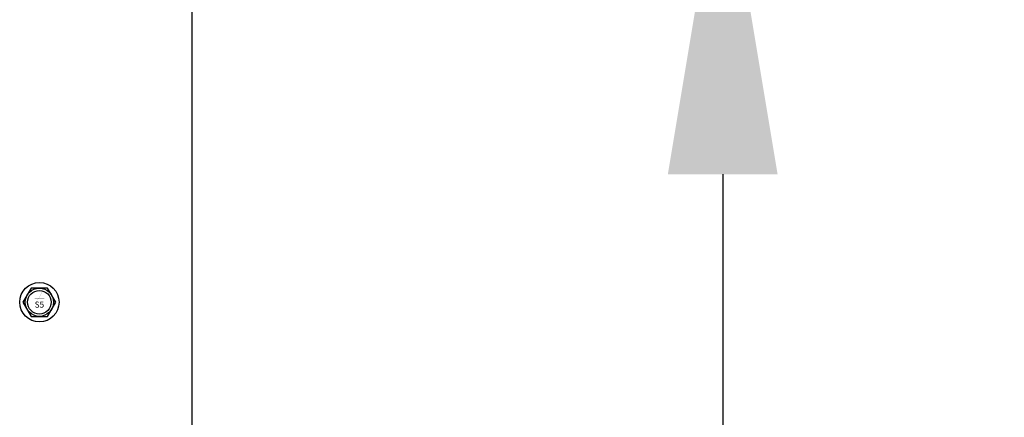
# Model space of a CAD drawing. Units: inches. Extents: x 470465 to 474827, y 759297 to 759565.
# Drawn here: x 470611 to 470612, y 759460 to 759460 of the extents above; entities that cross this region are included whole.
import ezdxf
from ezdxf import colors
from ezdxf.entities.mleader import LeaderData, LeaderLine
from ezdxf.enums import TextEntityAlignment as Align
from ezdxf.math import Vec2, Vec3

# ---------------------------------------------------------------- set-up
doc = ezdxf.new("R2010")
doc.units = ezdxf.units.IN
doc.header["$MEASUREMENT"] = 0
doc.layers.get('DEFPOINTS').update_dxf_attribs({"color": 254})
doc.layers.add('G-DIMS_TXT', color=241, linetype='Continuous')
doc.layers.add('OBJECT-LINE', color=1, linetype='Continuous')
doc.layers.add('OBJECT', color=5, linetype='Continuous', lineweight=25)
doc.styles.get("Standard").update_dxf_attribs({"font": 'romans.shx', "height": 0.0938})
doc.dimstyles.get("Standard").update_dxf_attribs({"dimtxt": 0.0938, "dimasz": 0.18, "dimexe": 0.09, "dimexo": 0.0625, "dimgap": 0.09, "dimtad": 0, "dimtih": 1, "dimtoh": 1, "dimzin": 0, "dimdsep": 46, "dimtxsty": 'Standard', "dimcen": 0.09, "dimadec": 0, "dimazin": 0, "dimtfac": 1, "dimtofl": 0, "dimtmove": 0, "dimatfit": 3, "dimfxl": 1, "dimtolj": 1, "dimtzin": 0, "dimarcsym": 0})

# ---------------------------------------------------------------- blocks, each defined once
blk = doc.blocks.new('NOEQUAL')
at = {"const_width": 0.03}
for points in [[(-1.5, 0.435), (1.5, 0.435)], [(-0.825, -1.428942), (0.825, 1.428942)], [(1.5, -0.435), (-1.5, -0.435)]]:
    blk.add_lwpolyline(points, dxfattribs=at)
blk = doc.blocks.new('*D132')
at = {"layer": 'DEFPOINTS', "color": 0, "transparency": 16777216}
for p in [(470610.8199, 759460.4385), (470610.8199, 759454.1051), (470611.4007, 759454.1051)]:
    blk.add_point(p, dxfattribs=at)
at = {"layer": 'G-DIMS_TXT', "color": 0, "lineweight": -2, "transparency": 16777216}
for p, q in [((470610.9449, 759460.4385), (470611.5807, 759460.4385)), ((470611.4007, 759460.0785), (470611.4007, 759457.5635)), ((470611.4007, 759454.4651), (470611.4007, 759456.9801)), ((470610.9449, 759454.1051), (470611.5807, 759454.1051))]:
    blk.add_line(p, q, dxfattribs=at)
at = {"layer": 'G-DIMS_TXT', "color": 0, "transparency": 16777216}
for points in [[(470611.3407, 759460.0785), (470611.4607, 759460.0785), (470611.4007, 759460.4385)], [(470611.3407, 759454.4651), (470611.4607, 759454.4651), (470611.4007, 759454.1051)]]:
    blk.add_solid(points, dxfattribs=at)
at = {"layer": 'G-DIMS_TXT', "color": 0, "transparency": 16777216, "insert": (470611.4007, 759457.2718), "char_height": 0.1876, "attachment_point": 5}
blk.add_mtext("\\A1;6.33'", dxfattribs=at)
blk = doc.blocks.new('*D135')
at = {"layer": 'DEFPOINTS', "color": 0, "transparency": 16777216}
for p in [(470610.8224, 759462.1051), (470610.8199, 759454.1051), (470611.8898, 759454.1051)]:
    blk.add_point(p, dxfattribs=at)
at = {"layer": 'G-DIMS_TXT', "color": 0, "lineweight": -2, "transparency": 16777216}
for p, q in [((470610.9474, 759462.1051), (470612.0698, 759462.1051)), ((470611.8898, 759461.7451), (470611.8898, 759458.3968)), ((470611.8898, 759454.4651), (470611.8898, 759457.8135)), ((470610.9449, 759454.1051), (470612.0698, 759454.1051))]:
    blk.add_line(p, q, dxfattribs=at)
at = {"layer": 'G-DIMS_TXT', "color": 0, "transparency": 16777216}
for points in [[(470611.8298, 759461.7451), (470611.9498, 759461.7451), (470611.8898, 759462.1051)], [(470611.8298, 759454.4651), (470611.9498, 759454.4651), (470611.8898, 759454.1051)]]:
    blk.add_solid(points, dxfattribs=at)
at = {"layer": 'G-DIMS_TXT', "color": 0, "transparency": 16777216, "insert": (470611.8898, 759458.1051), "char_height": 0.1876, "attachment_point": 5}
blk.add_mtext("\\A1;8.00'", dxfattribs=at)

msp = doc.modelspace()

# ---------------------------------------------------------------- linework, layer by layer
at = {"layer": 'OBJECT'}
for points in [[(470610.8199, 759461.8968), (470610.8199, 759454.1051)], [(470610.8199, 759460.4385), (470610.8199, 759459.7718)]]:
    msp.add_lwpolyline(points, dxfattribs=at)
at = {"layer": 'OBJECT-LINE'}
for p, q in [((470610.6443, 759459.954), (470610.6353, 759459.9385)), ((470610.6622, 759459.954), (470610.6443, 759459.954)), ((470610.6712, 759459.9385), (470610.6622, 759459.954)), ((470610.6353, 759459.9385), (470610.6443, 759459.9229)), ((470610.6622, 759459.9229), (470610.6712, 759459.9385)), ((470610.6443, 759459.9229), (470610.6622, 759459.9229))]:
    msp.add_line(p, q, dxfattribs=at)
for radius in [0.0215, 0.0155, 0.0129]:
    msp.add_circle((470610.6533, 759459.9385), radius, dxfattribs=at)

# ---------------------------------------------------------------- block references
at = {"layer": 'OBJECT-LINE', "xscale": 0.003494561344960549, "yscale": 0.003494561344960549, "zscale": 0.003494561344960549}
msp.add_blockref('NOEQUAL', (470610.6533, 759459.9445), dxfattribs=at)

# ---------------------------------------------------------------- texts
at = {"layer": 'OBJECT-LINE'}
msp.add_text('S5', height=0.00663, dxfattribs=at).set_placement((470610.6533, 759459.9326), align=Align.CENTER)

# ---------------------------------------------------------------- dimensions: what is measured, and where the dimension line sits
at = {"layer": 'G-DIMS_TXT'}
for base, p1, picture, middle in [((470611.8898, 759454.1051), (470610.8224, 759462.1051), '*D135', (470611.8898, 759458.1051)), ((470611.4007, 759454.1051), (470610.8199, 759460.4385), '*D132', (470611.4007, 759457.2718))]:
    dim = msp.add_linear_dim(base=base, p1=p1, p2=(470610.8199, 759454.1051), angle=90, dimstyle='Standard', override={"dimpost": "'"}, dxfattribs=at)
    dim.commit()
    dim.dimension.update_dxf_attribs({"geometry": picture, "text_midpoint": middle})

# ---------------------------------------------------------------- leaders
ml = msp.add_multileader_mtext('Standard', dxfattribs=at)
ml.set_content('(2) 2"X8"X14" PRESSURE\\PTREATED LUMBER', color=256)
ml.set_leader_properties()
ml.build(insert=Vec2(0, 0))
ml.multileader.update_dxf_attribs({"dogleg_length": 0.18, "arrow_head_size": 0.1876, "scale": 2})
ctx = ml.context
ctx.base_point, ctx.scale, ctx.char_height, ctx.arrow_head_size, ctx.landing_gap_size, ctx.plane_origin = Vec3(470612.5013, 759461.4293), 2, 0.1876, 0.1876, 0.18, Vec3(470617.7136, 759463.4131)
notes = []
notes.append((ctx, [(1, (1, 1, 0), (470612.1413, 759461.4293), (1, 0), 0.36, [(0, [(470610.7731, 759462.2752)], 0, [])])]))
ctx.mtext.insert, ctx.mtext.flow_direction = Vec3(470612.6813, 759461.5231), 5
ml = msp.add_multileader_mtext('Standard', dxfattribs=at)
ml.set_content('2"X8"X14" PRESSURE\\PTREATED LUMBER', color=256)
ml.set_leader_properties()
ml.build(insert=Vec2(0, 0))
ml.multileader.update_dxf_attribs({"dogleg_length": 0.18, "arrow_head_size": 0.1876, "scale": 2})
ctx = ml.context
ctx.base_point, ctx.scale, ctx.char_height, ctx.arrow_head_size, ctx.landing_gap_size, ctx.plane_origin = Vec3(470612.574, 759460.6744), 2, 0.1876, 0.1876, 0.18, Vec3(470618.8625, 759462.3059)
notes.append((ctx, [(1, (1, 1, 0), (470612.214, 759460.6744), (1, 0), 0.36, [(0, [(470610.9866, 759460.7718)], 0, [])])]))
ctx.mtext.insert, ctx.mtext.flow_direction = Vec3(470612.754, 759460.7682), 5
for ctx, leaders in notes:
    for number, flags, end, landing, length, lines in leaders:
        leader = LeaderData()
        leader.index, (leader.has_last_leader_line, leader.has_dogleg_vector, leader.attachment_direction) = number, flags
        leader.last_leader_point, leader.dogleg_vector, leader.dogleg_length = Vec3(end), Vec3(landing), length
        for number, points, colour, breaks in lines:
            line = LeaderLine()
            line.index, line.vertices, line.color, line.breaks = number, Vec3.list(points), colors.encode_raw_color(colour), breaks
            leader.lines.append(line)
        ctx.leaders.append(leader)

doc.saveas('drawing.dxf')
